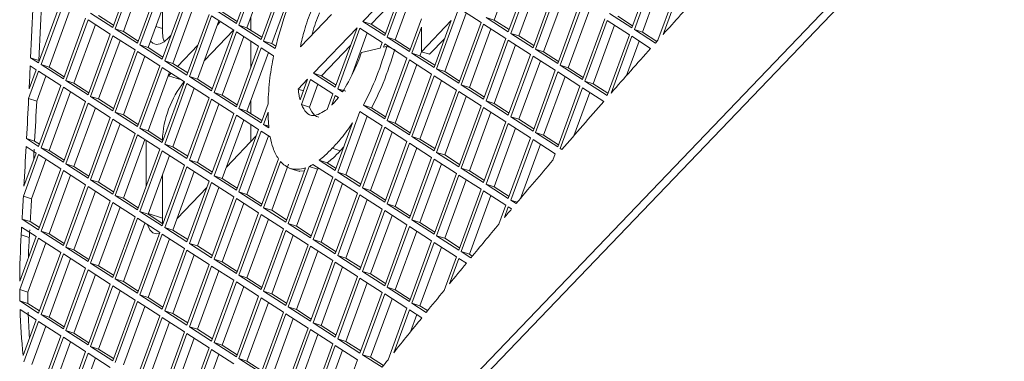
# Model space of a CAD drawing. Units: millimetres. Extents: x 5 to 415, y 5 to 292.
# Drawn here: x 253 to 261, y 189 to 192 of the extents above; entities that cross this region are included whole.
import ezdxf

# ---------------------------------------------------------------- set-up
doc = ezdxf.new("R2010")
doc.units = ezdxf.units.MM

msp = doc.modelspace()

# ---------------------------------------------------------------- linework, layer by layer
at = {"color": 7, "linetype": 'Continuous', "lineweight": 15}
for p, q in [((253.3769, 184.9738), (265.9334, 198.0509)), ((253.4468, 184.9514), (266.0034, 198.0285)), ((253.6823, 191.5417), (253.8743, 192.065)), ((253.8956, 192.0513), (253.7036, 191.528)), ((254.7489, 191.5747), (254.9409, 192.0979)), ((254.9622, 192.0842), (254.7702, 191.5609)), ((255.0255, 192.0435), (254.8402, 191.5386)), ((257.143, 192.067), (256.9734, 191.6045)), ((257.0954, 191.5035), (257.2873, 192.0267)), ((258.1619, 191.5364), (258.3539, 192.0597)), ((258.3753, 192.046), (258.1833, 191.5227)), ((253.9589, 192.0106), (253.7736, 191.5056)), ((254.9622, 191.4375), (255.1542, 191.9608)), ((255.1755, 191.9471), (254.9835, 191.4238)), ((256.0288, 191.4705), (256.2207, 191.9938)), ((256.2421, 191.9801), (256.0501, 191.4568)), ((256.3054, 191.9394), (256.1201, 191.4344)), ((257.3087, 192.013), (257.1167, 191.4898)), ((257.3719, 191.9724), (257.1867, 191.4674)), ((258.4385, 192.0053), (258.2532, 191.5003)), ((253.8956, 191.4046), (254.0876, 191.9279)), ((254.1089, 191.9141), (253.917, 191.3909)), ((254.1722, 191.8735), (253.9869, 191.3685)), ((255.2388, 191.9064), (255.0535, 191.4014)), ((256.1208, 191.8827), (255.8409, 191.5913)), ((257.3087, 191.3664), (257.5006, 191.8896)), ((257.522, 191.8759), (257.33, 191.3526)), ((258.3868, 191.4309), (258.5672, 191.9226)), ((258.5886, 191.9089), (258.4314, 191.4805)), ((254.1089, 191.2675), (254.3009, 191.7907)), ((254.3222, 191.777), (254.1303, 191.2537)), ((256.1601, 191.8284), (255.9109, 191.5689)), ((257.5853, 191.8352), (257.4, 191.3302)), ((253.0423, 191.2345), (253.2343, 191.7578)), ((253.2557, 191.7441), (253.0637, 191.2208)), ((253.3189, 191.7034), (253.1337, 191.1984)), ((254.1103, 191.531), (254.1103, 191.7048)), ((254.3855, 191.7363), (254.2002, 191.2314)), ((254.5569, 191.6981), (254.7489, 191.5747)), ((256.6687, 191.7058), (256.4767, 191.1826)), ((256.8607, 191.5824), (256.6687, 191.7058)), ((257.522, 191.2292), (257.714, 191.7525)), ((257.7353, 191.7388), (257.5433, 191.2155)), ((257.7986, 191.6981), (257.6133, 191.1931)), ((253.2557, 191.0974), (253.4476, 191.6207)), ((253.469, 191.6069), (253.277, 191.0837)), ((253.661, 191.4835), (253.469, 191.6069)), ((253.4903, 191.6651), (253.6823, 191.5417)), ((253.5603, 191.6427), (253.689, 191.56)), ((254.3222, 191.1303), (254.5142, 191.6536)), ((254.5356, 191.6399), (254.3436, 191.1166)), ((254.7275, 191.5165), (254.5356, 191.6399)), ((254.6269, 191.6757), (254.7556, 191.5929)), ((254.8723, 191.5179), (254.8723, 191.626)), ((255.3012, 191.3746), (255.5685, 191.653)), ((256.2421, 191.3334), (256.3454, 191.615)), ((256.6037, 191.6006), (256.3454, 191.3315)), ((256.4554, 191.1963), (256.6037, 191.6006)), ((256.732, 191.6652), (256.5467, 191.1602)), ((256.9034, 191.6269), (257.0954, 191.5035)), ((256.9734, 191.6045), (256.9034, 191.6269)), ((256.9734, 191.6045), (257.1021, 191.5217)), ((257.7353, 191.0921), (257.9273, 191.6154)), ((257.9486, 191.6017), (257.7566, 191.0784)), ((258.1406, 191.4783), (257.9486, 191.6017)), ((257.97, 191.6598), (258.1619, 191.5364)), ((258.0399, 191.6374), (258.1686, 191.5547)), ((253.5322, 191.5663), (253.347, 191.0613)), ((253.7036, 191.528), (253.8956, 191.4046)), ((253.7736, 191.5056), (253.7036, 191.528)), ((254.5988, 191.5992), (254.4136, 191.0942)), ((254.4725, 191.255), (254.7251, 191.5181)), ((254.5356, 190.9932), (254.7275, 191.5165)), ((254.612, 191.5908), (254.5857, 191.5634)), ((254.7702, 191.5609), (254.9622, 191.4375)), ((254.8402, 191.5386), (254.7702, 191.5609)), ((254.8402, 191.5386), (254.9689, 191.4558)), ((255.79, 191.5383), (255.4143, 191.147)), ((255.6021, 191.0262), (255.79, 191.5383)), ((255.8155, 191.5357), (255.6235, 191.0125)), ((256.0074, 191.4123), (255.8155, 191.5357)), ((255.8409, 191.5913), (256.0288, 191.4705)), ((255.8409, 191.5913), (255.9109, 191.5689)), ((255.9109, 191.5689), (256.0355, 191.4888)), ((256.3454, 191.5431), (256.2634, 191.3197)), ((256.3454, 191.3315), (256.3454, 191.5431)), ((256.6687, 191.0592), (256.8607, 191.5824)), ((256.882, 191.5687), (256.6901, 191.0454)), ((256.9453, 191.528), (256.76, 191.023)), ((257.074, 191.4453), (256.882, 191.5687)), ((258.0119, 191.561), (257.8266, 191.056)), ((258.1833, 191.5227), (258.3646, 191.4061)), ((258.2532, 191.5003), (258.1833, 191.5227)), ((253.469, 190.9603), (253.661, 191.4835)), ((253.6823, 191.4698), (253.4903, 190.9465)), ((253.8743, 191.3464), (253.6823, 191.4698)), ((253.7736, 191.5056), (253.9023, 191.4229)), ((254.1643, 191.4511), (254.1837, 191.4714)), ((254.7489, 191.5028), (254.5569, 190.9795)), ((254.8121, 191.4621), (254.6269, 190.9571)), ((254.9409, 191.3794), (254.7489, 191.5028)), ((255.8787, 191.4951), (255.7446, 191.1295)), ((256.0501, 191.4568), (256.2421, 191.3334)), ((256.1201, 191.4344), (256.0501, 191.4568)), ((256.1201, 191.4344), (256.2488, 191.3517)), ((256.5472, 191.4464), (256.4154, 191.3092)), ((256.882, 190.922), (257.074, 191.4453)), ((257.0954, 191.4316), (256.9034, 190.9083)), ((257.2873, 191.3082), (257.0954, 191.4316)), ((257.1167, 191.4898), (257.3087, 191.3664)), ((257.1867, 191.4674), (257.1167, 191.4898)), ((257.1867, 191.4674), (257.3154, 191.3846)), ((257.9486, 190.955), (258.1406, 191.4783)), ((258.1619, 191.4645), (257.9824, 190.9752)), ((258.3238, 191.3605), (258.1619, 191.4645)), ((258.2532, 191.5003), (258.3775, 191.4205)), ((258.3868, 191.4309), (258.3646, 191.4061)), ((253.7456, 191.4291), (253.5603, 190.9242)), ((253.6823, 190.8231), (253.8743, 191.3464)), ((253.917, 191.3909), (254.1089, 191.2675)), ((253.9869, 191.3685), (253.917, 191.3909)), ((253.9869, 191.3685), (254.1156, 191.2857)), ((254.4165, 191.3871), (254.2414, 191.2049)), ((254.7489, 190.8561), (254.9409, 191.3794)), ((254.9622, 191.3657), (254.7702, 190.8424)), ((254.8723, 191.1925), (254.8723, 191.4235)), ((255.0698, 191.2965), (254.9622, 191.3657)), ((254.9835, 191.4238), (255.0836, 191.3595)), ((255.0535, 191.4014), (254.9835, 191.4238)), ((255.0535, 191.4014), (255.0892, 191.3785)), ((255.7335, 191.3841), (255.4842, 191.1246)), ((255.8285, 191.3247), (255.9894, 191.3633)), ((255.9894, 191.3633), (256.0074, 191.4123)), ((256.0288, 191.3986), (256.0183, 191.3702)), ((256.0183, 191.3702), (256.047, 191.3771)), ((256.2207, 191.2752), (256.0288, 191.3986)), ((256.0774, 191.3674), (256.047, 191.3771)), ((257.1586, 191.3909), (256.9734, 190.8859)), ((257.33, 191.3526), (257.522, 191.2292)), ((257.4, 191.3302), (257.33, 191.3526)), ((258.2252, 191.4239), (258.1163, 191.1272)), ((252.9737, 191.2786), (253.0423, 191.2345)), ((252.9737, 191.2786), (253.0436, 191.2563)), ((253.8956, 191.3327), (253.7036, 190.8094)), ((253.9589, 191.292), (253.7736, 190.787)), ((254.0876, 191.2093), (253.8956, 191.3327)), ((255.0255, 191.325), (254.8402, 190.82)), ((256.0288, 190.752), (256.2207, 191.2752)), ((256.2421, 191.2615), (256.0501, 190.7382)), ((256.4341, 191.1381), (256.2421, 191.2615)), ((256.2634, 191.3197), (256.4554, 191.1963)), ((256.3334, 191.2973), (256.2634, 191.3197)), ((256.3459, 191.3314), (256.3334, 191.2973)), ((256.3334, 191.2973), (256.4621, 191.2145)), ((256.4154, 191.3092), (256.3454, 191.3315)), ((257.0954, 190.7849), (257.2873, 191.3082)), ((257.3087, 191.2945), (257.1167, 190.7712)), ((257.5006, 191.1711), (257.3087, 191.2945)), ((257.4, 191.3302), (257.5287, 191.2475)), ((252.9604, 191.0112), (253.021, 191.1763)), ((253.021, 191.1763), (252.9703, 191.209)), ((253.0436, 191.2563), (253.0491, 191.2528)), ((253.0637, 191.2208), (253.2557, 191.0974)), ((253.1337, 191.1984), (253.0637, 191.2208)), ((253.1337, 191.1984), (253.2624, 191.1157)), ((253.8956, 190.686), (254.0876, 191.2093)), ((254.1089, 191.1956), (253.917, 190.6723)), ((254.3009, 191.0722), (254.1089, 191.1956)), ((254.1303, 191.2537), (254.3222, 191.1303)), ((254.2002, 191.2314), (254.1303, 191.2537)), ((254.2002, 191.2314), (254.3289, 191.1486)), ((256.3054, 191.2208), (256.1201, 190.7158)), ((256.4767, 191.1826), (256.6687, 191.0592)), ((256.5467, 191.1602), (256.4767, 191.1826)), ((257.3719, 191.2538), (257.1867, 190.7488)), ((257.5433, 191.2155), (257.7353, 191.0921)), ((257.6133, 191.1931), (257.5433, 191.2155)), ((257.6133, 191.1931), (257.742, 191.1104)), ((253.0423, 191.1626), (252.9562, 190.9278)), ((253.1056, 191.1219), (253.0262, 190.9054)), ((253.2343, 191.0392), (253.0423, 191.1626)), ((254.1722, 191.1549), (253.9869, 190.6499)), ((254.159, 191.1188), (254.1643, 191.1245)), ((254.1854, 191.1465), (254.1643, 191.1245)), ((254.3436, 191.1166), (254.5356, 190.9932)), ((254.4136, 191.0942), (254.3436, 191.1166)), ((254.4136, 191.0942), (254.5423, 191.0115)), ((255.3634, 191.094), (255.2825, 191.0098)), ((255.2981, 190.916), (255.3634, 191.094)), ((255.3888, 191.0914), (255.3102, 190.8771)), ((255.5808, 190.968), (255.3888, 191.0914)), ((255.4143, 191.147), (255.6021, 191.0262)), ((255.4143, 191.147), (255.4842, 191.1246)), ((255.4842, 191.1246), (255.6088, 191.0445)), ((256.2421, 190.6148), (256.4341, 191.1381)), ((256.4554, 191.1244), (256.2634, 190.6011)), ((256.6474, 191.001), (256.4554, 191.1244)), ((256.5467, 191.1602), (256.6754, 191.0774)), ((257.3087, 190.6478), (257.5006, 191.1711)), ((257.522, 191.1573), (257.33, 190.6341)), ((257.5853, 191.1167), (257.4, 190.6117)), ((257.714, 191.0339), (257.522, 191.1573)), ((253.0423, 190.5159), (253.2343, 191.0392)), ((253.2557, 191.0255), (253.0637, 190.5022)), ((253.4476, 190.9021), (253.2557, 191.0255)), ((253.277, 191.0837), (253.469, 190.9603)), ((253.347, 191.0613), (253.277, 191.0837)), ((253.347, 191.0613), (253.4757, 190.9785)), ((254.1089, 190.5489), (254.3009, 191.0722)), ((254.3222, 191.0585), (254.1303, 190.5352)), ((254.3855, 191.0178), (254.2002, 190.5128)), ((254.5142, 190.9351), (254.3222, 191.0585)), ((255.3272, 190.9955), (255.2825, 191.0098)), ((255.4521, 191.0508), (255.3802, 190.8547)), ((255.6235, 191.0125), (255.6648, 190.9859)), ((255.6935, 190.9901), (255.6235, 191.0125)), ((256.5187, 191.0837), (256.3334, 190.5787)), ((256.6901, 191.0454), (256.882, 190.922)), ((256.76, 191.023), (256.6901, 191.0454)), ((256.76, 191.023), (256.8887, 190.9403)), ((257.522, 190.5107), (257.714, 191.0339)), ((257.7353, 191.0202), (257.5433, 190.497)), ((257.9186, 190.9024), (257.7353, 191.0202)), ((257.7566, 191.0784), (257.9486, 190.955)), ((257.8266, 191.056), (257.7566, 191.0784)), ((257.8266, 191.056), (257.9553, 190.9733)), ((253.0262, 190.9054), (252.9562, 190.9278)), ((253.3189, 190.9848), (253.1337, 190.4798)), ((253.4903, 190.9465), (253.6823, 190.8231)), ((253.5603, 190.9242), (253.4903, 190.9465)), ((253.5603, 190.9242), (253.689, 190.8414)), ((254.3222, 190.4118), (254.5142, 190.9351)), ((254.5356, 190.9213), (254.3436, 190.3981)), ((254.7275, 190.7979), (254.5356, 190.9213)), ((254.5569, 190.9795), (254.7489, 190.8561)), ((254.6269, 190.9571), (254.5569, 190.9795)), ((254.6269, 190.9571), (254.7556, 190.8744)), ((255.5318, 190.8345), (255.5808, 190.968)), ((255.6021, 190.9543), (255.5718, 190.8717)), ((255.6292, 190.9369), (255.6021, 190.9543)), ((256.4554, 190.4777), (256.6474, 191.001)), ((256.6687, 190.9873), (256.4767, 190.464)), ((256.732, 190.9466), (256.5467, 190.4416)), ((256.8607, 190.8639), (256.6687, 190.9873)), ((257.7986, 190.9796), (257.6621, 190.6075)), ((253.2557, 190.3788), (253.4476, 190.9021)), ((253.469, 190.8884), (253.277, 190.3651)), ((253.5322, 190.8477), (253.347, 190.3427)), ((253.661, 190.765), (253.469, 190.8884)), ((254.5988, 190.8807), (254.4136, 190.3757)), ((254.7702, 190.8424), (254.9622, 190.719)), ((254.8402, 190.82), (254.7702, 190.8424)), ((254.8723, 190.7994), (254.8723, 190.9075)), ((254.9622, 190.719), (255.0221, 190.8824)), ((255.3802, 190.8547), (255.3102, 190.8771)), ((255.845, 190.8701), (256.0288, 190.752)), ((255.845, 190.8701), (255.915, 190.8477)), ((255.915, 190.8477), (256.0355, 190.7702)), ((256.6687, 190.3406), (256.8607, 190.8639)), ((256.882, 190.8501), (256.6901, 190.3269)), ((257.074, 190.7267), (256.882, 190.8501)), ((256.9034, 190.9083), (257.0954, 190.7849)), ((256.9734, 190.8859), (256.9034, 190.9083)), ((256.9734, 190.8859), (257.1021, 190.8032)), ((253.469, 190.2417), (253.661, 190.765)), ((253.6823, 190.7513), (253.4903, 190.228)), ((253.8743, 190.6279), (253.6823, 190.7513)), ((253.7036, 190.8094), (253.8956, 190.686)), ((253.7736, 190.787), (253.7036, 190.8094)), ((253.7736, 190.787), (253.9023, 190.7043)), ((254.5356, 190.2747), (254.7275, 190.7979)), ((254.7489, 190.7842), (254.5569, 190.261)), ((254.9409, 190.6608), (254.7489, 190.7842)), ((254.8402, 190.82), (254.9689, 190.7373)), ((255.0219, 190.8098), (254.9835, 190.7053)), ((255.8155, 190.8172), (255.6235, 190.2939)), ((255.8787, 190.7765), (255.6935, 190.2715)), ((256.0074, 190.6938), (255.8155, 190.8172)), ((256.9453, 190.8095), (256.76, 190.3045)), ((257.1167, 190.7712), (257.3087, 190.6478)), ((257.1867, 190.7488), (257.1167, 190.7712)), ((253.7456, 190.7106), (253.5603, 190.2056)), ((253.917, 190.6723), (254.1089, 190.5489)), ((253.9869, 190.6499), (253.917, 190.6723)), ((254.8121, 190.7436), (254.6269, 190.2386)), ((254.8723, 190.5554), (254.8723, 190.7049)), ((254.9835, 190.7053), (255.0292, 190.6759)), ((255.028, 190.691), (254.9835, 190.7053)), ((255.6021, 190.3076), (255.7524, 190.7173)), ((255.8155, 190.1705), (256.0074, 190.6938)), ((256.0288, 190.6801), (255.8368, 190.1568)), ((256.2207, 190.5567), (256.0288, 190.6801)), ((256.0501, 190.7382), (256.2421, 190.6148)), ((256.1201, 190.7158), (256.0501, 190.7382)), ((256.1201, 190.7158), (256.2488, 190.6331)), ((256.882, 190.2035), (257.074, 190.7267)), ((257.0954, 190.713), (256.9034, 190.1898)), ((257.1586, 190.6724), (256.9734, 190.1674)), ((257.2873, 190.5896), (257.0954, 190.713)), ((257.1867, 190.7488), (257.3154, 190.6661)), ((252.9382, 190.5829), (253.0423, 190.5159)), ((252.9382, 190.5829), (253.0082, 190.5605)), ((253.6823, 190.1046), (253.8743, 190.6279)), ((253.8956, 190.6141), (253.7036, 190.0909)), ((254.0876, 190.4907), (253.8956, 190.6141)), ((253.9869, 190.6499), (254.1156, 190.5672)), ((254.6632, 190.3377), (254.9207, 190.6058)), ((254.7489, 190.1376), (254.9409, 190.6608)), ((254.9622, 190.6471), (254.7702, 190.1238)), ((255.0255, 190.6064), (254.8402, 190.1014)), ((255.0409, 190.5965), (254.9622, 190.6471)), ((256.092, 190.6394), (255.9068, 190.1344)), ((256.2634, 190.6011), (256.4554, 190.4777)), ((256.3334, 190.5787), (256.2634, 190.6011)), ((257.0954, 190.0664), (257.2873, 190.5896)), ((257.33, 190.6341), (257.522, 190.5107)), ((257.4, 190.6117), (257.33, 190.6341)), ((257.4, 190.6117), (257.5287, 190.529)), ((253.021, 190.4578), (252.9345, 190.5134)), ((253.0082, 190.5605), (253.0491, 190.5342)), ((253.0637, 190.5022), (253.2557, 190.3788)), ((253.1337, 190.4798), (253.0637, 190.5022)), ((253.9589, 190.5735), (253.7736, 190.0685)), ((253.9704, 190.5661), (253.9704, 190.1713)), ((254.1303, 190.5352), (254.3222, 190.4118)), ((254.2002, 190.5128), (254.1303, 190.5352)), ((254.2002, 190.5128), (254.3289, 190.4301)), ((255.6459, 190.4764), (255.5759, 190.4988)), ((255.6767, 190.5109), (255.6459, 190.4764)), ((256.0288, 190.0334), (256.2207, 190.5567)), ((256.2421, 190.5429), (256.0501, 190.0197)), ((256.3054, 190.5023), (256.1201, 189.9973)), ((256.4341, 190.4195), (256.2421, 190.5429)), ((256.3334, 190.5787), (256.4621, 190.496)), ((257.3087, 190.5759), (257.1167, 190.0526)), ((257.3719, 190.5352), (257.2, 190.0666)), ((257.5006, 190.4525), (257.3087, 190.5759)), ((257.5433, 190.497), (257.5584, 190.4873)), ((257.5617, 190.4911), (257.5433, 190.497)), ((253.0423, 190.4441), (252.9111, 190.0864)), ((252.9159, 190.1712), (253.021, 190.4578)), ((253.2343, 190.3207), (253.0423, 190.4441)), ((253.1337, 190.4798), (253.2624, 190.3971)), ((253.8956, 189.9675), (254.0876, 190.4907)), ((254.1089, 190.477), (253.917, 189.9538)), ((254.1722, 190.4364), (253.9869, 189.9314)), ((254.3009, 190.3536), (254.1089, 190.477)), ((256.2421, 189.8963), (256.4341, 190.4195)), ((256.4767, 190.464), (256.6687, 190.3406)), ((256.5467, 190.4416), (256.4767, 190.464)), ((256.5467, 190.4416), (256.6754, 190.3589)), ((257.4798, 190.3956), (257.5006, 190.4525)), ((253.1056, 190.4034), (252.9811, 190.064)), ((253.277, 190.3651), (253.469, 190.2417)), ((253.347, 190.3427), (253.277, 190.3651)), ((253.347, 190.3427), (253.4757, 190.26)), ((254.1089, 189.8304), (254.3009, 190.3536)), ((254.3222, 190.3399), (254.1303, 189.8166)), ((254.5142, 190.2165), (254.3222, 190.3399)), ((254.3436, 190.3981), (254.5356, 190.2747)), ((254.4136, 190.3757), (254.3436, 190.3981)), ((254.4136, 190.3757), (254.5423, 190.2929)), ((254.9622, 190.0004), (255.1115, 190.4075)), ((255.1294, 190.3844), (254.9835, 189.9867)), ((255.1994, 190.362), (255.0535, 189.9643)), ((255.1755, 189.8633), (255.3465, 190.3295)), ((255.3778, 190.3428), (255.1969, 189.8496)), ((255.209, 190.3261), (255.2965, 190.2981)), ((255.3778, 190.3428), (255.4478, 190.3204)), ((255.5808, 190.2495), (255.4091, 190.3598)), ((255.4604, 190.3269), (255.4478, 190.3204)), ((255.4637, 190.3966), (255.6021, 190.3076)), ((255.4637, 190.3966), (255.5336, 190.3742)), ((255.5336, 190.3742), (255.6088, 190.3259)), ((256.4554, 190.4058), (256.2634, 189.8826)), ((256.5187, 190.3652), (256.3334, 189.8602)), ((256.6474, 190.2824), (256.4554, 190.4058)), ((256.6901, 190.3269), (256.882, 190.2035)), ((256.76, 190.3045), (256.6901, 190.3269)), ((253.0423, 189.7974), (253.2343, 190.3207)), ((253.2557, 190.3069), (253.0637, 189.7837)), ((253.3189, 190.2663), (253.1337, 189.7613)), ((253.4476, 190.1835), (253.2557, 190.3069)), ((254.1103, 189.8979), (254.1103, 190.2677)), ((254.3855, 190.2992), (254.2002, 189.7942)), ((254.5569, 190.261), (254.7489, 190.1376)), ((254.6269, 190.2386), (254.5569, 190.261)), ((255.4478, 190.3204), (255.2668, 189.8272)), ((255.3373, 190.3042), (255.2881, 190.3024)), ((255.3888, 189.7262), (255.5808, 190.2495)), ((255.6235, 190.2939), (255.8155, 190.1705)), ((255.6935, 190.2715), (255.6235, 190.2939)), ((255.6935, 190.2715), (255.8222, 190.1888)), ((256.4554, 189.7592), (256.6474, 190.2824)), ((256.6687, 190.2687), (256.4767, 189.7454)), ((256.8607, 190.1453), (256.6687, 190.2687)), ((256.76, 190.3045), (256.8887, 190.2218)), ((253.2557, 189.6603), (253.4476, 190.1835)), ((253.469, 190.1698), (253.277, 189.6466)), ((253.661, 190.0464), (253.469, 190.1698)), ((253.4903, 190.228), (253.6823, 190.1046)), ((253.5603, 190.2056), (253.4903, 190.228)), ((253.5603, 190.2056), (253.689, 190.1229)), ((254.2366, 189.8934), (254.494, 190.1615)), ((254.3222, 189.6932), (254.5142, 190.2165)), ((254.5356, 190.2028), (254.3436, 189.6795)), ((254.5988, 190.1621), (254.4136, 189.6571)), ((254.7275, 190.0794), (254.5356, 190.2028)), ((254.6269, 190.2386), (254.7556, 190.1558)), ((255.6021, 190.2357), (255.4102, 189.7125)), ((255.6654, 190.1951), (255.4801, 189.6901)), ((255.7941, 190.1123), (255.6021, 190.2357)), ((255.8368, 190.1568), (256.0288, 190.0334)), ((255.9068, 190.1344), (255.8368, 190.1568)), ((256.732, 190.228), (256.5467, 189.7231)), ((256.9034, 190.1898), (257.0954, 190.0664)), ((256.9734, 190.1674), (256.9034, 190.1898)), ((256.9734, 190.1674), (257.1021, 190.0846)), ((252.9811, 190.064), (252.9111, 190.0864)), ((253.5322, 190.1292), (253.347, 189.6242)), ((253.7036, 190.0909), (253.8956, 189.9675)), ((253.7736, 190.0685), (253.7036, 190.0909)), ((254.5356, 189.5561), (254.7275, 190.0794)), ((254.7702, 190.1238), (254.9622, 190.0004)), ((254.8402, 190.1014), (254.7702, 190.1238)), ((254.8402, 190.1014), (254.9689, 190.0187)), ((255.6021, 189.5891), (255.7941, 190.1123)), ((255.8155, 190.0986), (255.6235, 189.5754)), ((256.0074, 189.9752), (255.8155, 190.0986)), ((255.9068, 190.1344), (256.0355, 190.0517)), ((256.6687, 189.622), (256.8607, 190.1453)), ((256.882, 190.1316), (256.6901, 189.6083)), ((256.9453, 190.0909), (256.76, 189.5859)), ((257.074, 190.0082), (256.882, 190.1316)), ((253.469, 189.5232), (253.661, 190.0464)), ((253.6823, 190.0327), (253.4903, 189.5094)), ((253.7456, 189.992), (253.5603, 189.487)), ((253.8743, 189.9093), (253.6823, 190.0327)), ((253.7736, 190.0685), (253.9023, 189.9857)), ((254.7489, 190.0657), (254.5569, 189.5424)), ((254.8121, 190.025), (254.6269, 189.52)), ((254.9409, 189.9423), (254.7489, 190.0657)), ((254.9835, 189.9867), (255.1755, 189.8633)), ((255.0535, 189.9643), (254.9835, 189.9867)), ((255.8787, 190.058), (255.6935, 189.553)), ((256.0501, 190.0197), (256.2421, 189.8963)), ((256.1201, 189.9973), (256.0501, 190.0197)), ((256.1201, 189.9973), (256.2488, 189.9146)), ((257.0145, 189.8459), (257.074, 190.0082)), ((257.0954, 189.9945), (257.0614, 189.902)), ((257.1238, 189.9762), (257.0954, 189.9945)), ((257.1167, 190.0526), (257.1631, 190.0228)), ((257.173, 190.0346), (257.1167, 190.0526)), ((253.6823, 189.386), (253.8743, 189.9093)), ((253.917, 189.9538), (254.1089, 189.8304)), ((253.9869, 189.9314), (253.917, 189.9538)), ((253.9869, 189.9314), (254.1156, 189.8486)), ((254.7489, 189.419), (254.9409, 189.9423)), ((254.9622, 189.9285), (254.7702, 189.4053)), ((255.1542, 189.8051), (254.9622, 189.9285)), ((255.0535, 189.9643), (255.1822, 189.8816)), ((255.8155, 189.452), (256.0074, 189.9752)), ((256.0288, 189.9615), (255.8368, 189.4382)), ((256.092, 189.9208), (255.9068, 189.4159)), ((256.2207, 189.8381), (256.0288, 189.9615)), ((253.021, 189.7392), (252.8959, 189.8196)), ((252.8999, 189.8889), (253.0423, 189.7974)), ((252.8999, 189.8889), (252.9699, 189.8666)), ((252.9699, 189.8666), (253.0491, 189.8157)), ((253.8956, 189.8956), (253.7036, 189.3723)), ((253.9589, 189.8549), (253.7736, 189.3499)), ((254.0876, 189.7722), (253.8956, 189.8956)), ((254.1103, 189.8979), (254.1126, 189.8506)), ((254.1303, 189.8166), (254.3222, 189.6932)), ((254.2002, 189.7942), (254.1303, 189.8166)), ((255.0255, 189.8879), (254.8402, 189.3829)), ((255.1969, 189.8496), (255.3888, 189.7262)), ((255.2668, 189.8272), (255.1969, 189.8496)), ((255.2668, 189.8272), (255.3955, 189.7445)), ((256.0288, 189.3148), (256.2207, 189.8381)), ((256.2421, 189.8244), (256.0501, 189.3011)), ((256.4341, 189.701), (256.2421, 189.8244)), ((256.2634, 189.8826), (256.4554, 189.7592)), ((256.3334, 189.8602), (256.2634, 189.8826)), ((256.3334, 189.8602), (256.4621, 189.7774)), ((252.8791, 189.3523), (253.021, 189.7392)), ((252.962, 189.7304), (252.8921, 189.7527)), ((253.0637, 189.7837), (253.2557, 189.6603)), ((253.1337, 189.7613), (253.0637, 189.7837)), ((253.1337, 189.7613), (253.2624, 189.6785)), ((253.8956, 189.2489), (254.0876, 189.7722)), ((254.1089, 189.7585), (253.917, 189.2352)), ((254.3009, 189.6351), (254.1089, 189.7585)), ((254.2002, 189.7942), (254.3289, 189.7115)), ((254.9622, 189.2819), (255.1542, 189.8051)), ((255.1755, 189.7914), (254.9835, 189.2682)), ((255.2388, 189.7508), (255.0535, 189.2458)), ((255.3675, 189.668), (255.1755, 189.7914)), ((256.3054, 189.7837), (256.1201, 189.2787)), ((256.4767, 189.7454), (256.6687, 189.622)), ((256.5467, 189.7231), (256.4767, 189.7454)), ((253.0423, 189.7255), (252.8791, 189.2804)), ((253.1056, 189.6848), (252.949, 189.258)), ((253.2343, 189.6021), (253.0423, 189.7255)), ((253.277, 189.6466), (253.469, 189.5232)), ((253.347, 189.6242), (253.277, 189.6466)), ((254.1722, 189.7178), (253.9869, 189.2128)), ((254.3436, 189.6795), (254.5356, 189.5561)), ((254.4136, 189.6571), (254.3436, 189.6795)), ((254.4136, 189.6571), (254.5423, 189.5744)), ((255.1755, 189.1448), (255.3675, 189.668)), ((255.3888, 189.6543), (255.1969, 189.131)), ((255.5808, 189.5309), (255.3888, 189.6543)), ((255.4102, 189.7125), (255.6021, 189.5891)), ((255.4801, 189.6901), (255.4102, 189.7125)), ((255.4801, 189.6901), (255.6088, 189.6074)), ((256.2421, 189.1777), (256.4341, 189.701)), ((256.4554, 189.6873), (256.2634, 189.164)), ((256.5187, 189.6466), (256.3334, 189.1416)), ((256.6474, 189.5639), (256.4554, 189.6873)), ((256.5467, 189.7231), (256.6754, 189.6403)), ((253.0423, 189.0788), (253.2343, 189.6021)), ((253.2557, 189.5884), (253.0637, 189.0651)), ((253.4476, 189.465), (253.2557, 189.5884)), ((253.347, 189.6242), (253.4757, 189.5414)), ((254.1089, 189.1118), (254.3009, 189.6351)), ((254.3222, 189.6213), (254.1303, 189.0981)), ((254.3855, 189.5807), (254.2002, 189.0757)), ((254.5142, 189.4979), (254.3222, 189.6213)), ((255.4521, 189.6136), (255.2668, 189.1087)), ((255.6235, 189.5754), (255.8155, 189.452)), ((255.6935, 189.553), (255.6235, 189.5754)), ((256.5408, 189.2733), (256.6474, 189.5639)), ((256.6901, 189.6083), (256.7727, 189.5552)), ((256.76, 189.5859), (256.6901, 189.6083)), ((256.76, 189.5859), (256.7848, 189.57)), ((253.3189, 189.5477), (253.1337, 189.0427)), ((253.4903, 189.5094), (253.6823, 189.386)), ((253.5603, 189.487), (253.4903, 189.5094)), ((253.5603, 189.487), (253.689, 189.4043)), ((254.3222, 188.9747), (254.5142, 189.4979)), ((254.5356, 189.4842), (254.3436, 188.961)), ((254.7275, 189.3608), (254.5356, 189.4842)), ((254.5569, 189.5424), (254.7489, 189.419)), ((254.6269, 189.52), (254.5569, 189.5424)), ((254.6269, 189.52), (254.7556, 189.4373)), ((255.3888, 189.0076), (255.5808, 189.5309)), ((255.6021, 189.5172), (255.4102, 188.9939)), ((255.6654, 189.4765), (255.4801, 188.9715)), ((255.7941, 189.3938), (255.6021, 189.5172)), ((255.6935, 189.553), (255.8222, 189.4702)), ((256.6687, 189.5502), (256.5886, 189.3316)), ((256.7339, 189.5083), (256.6687, 189.5502)), ((256.732, 189.5095), (256.7297, 189.5032)), ((253.2557, 188.9417), (253.4476, 189.465)), ((253.469, 189.4513), (253.277, 188.928)), ((253.5322, 189.4106), (253.347, 188.9056)), ((253.661, 189.3279), (253.469, 189.4513)), ((254.5988, 189.4436), (254.4136, 188.9386)), ((254.7702, 189.4053), (254.9622, 189.2819)), ((254.8402, 189.3829), (254.7702, 189.4053)), ((255.6021, 188.8705), (255.7941, 189.3938)), ((255.8368, 189.4382), (256.0288, 189.3148)), ((255.9068, 189.4159), (255.8368, 189.4382)), ((255.9068, 189.4159), (256.0355, 189.3331)), ((253.469, 188.8046), (253.661, 189.3279)), ((253.6823, 189.3141), (253.4903, 188.7909)), ((253.8743, 189.1907), (253.6823, 189.3141)), ((253.7036, 189.3723), (253.8956, 189.2489)), ((253.7736, 189.3499), (253.7036, 189.3723)), ((253.7736, 189.3499), (253.9023, 189.2672)), ((254.5356, 188.8376), (254.7275, 189.3608)), ((254.7489, 189.3471), (254.5569, 188.8238)), ((254.8121, 189.3064), (254.6269, 188.8015)), ((254.9409, 189.2237), (254.7489, 189.3471)), ((254.8402, 189.3829), (254.9689, 189.3002)), ((255.8155, 189.3801), (255.6235, 188.8568)), ((255.8787, 189.3394), (255.6935, 188.8344)), ((256.0074, 189.2567), (255.8155, 189.3801)), ((252.949, 189.258), (252.8791, 189.2804)), ((253.7456, 189.2735), (253.5603, 188.7685)), ((253.917, 189.2352), (254.1089, 189.1118)), ((253.9869, 189.2128), (253.917, 189.2352)), ((254.7489, 188.7004), (254.9409, 189.2237)), ((254.9835, 189.2682), (255.1755, 189.1448)), ((255.0535, 189.2458), (254.9835, 189.2682)), ((255.0535, 189.2458), (255.1822, 189.163)), ((255.8155, 188.7334), (256.0074, 189.2567)), ((256.0288, 189.243), (255.8368, 188.7197)), ((256.2207, 189.1196), (256.0288, 189.243)), ((256.0501, 189.3011), (256.2421, 189.1777)), ((256.1201, 189.2787), (256.0501, 189.3011)), ((256.1201, 189.2787), (256.2488, 189.196)), ((252.8803, 189.183), (253.0423, 189.0788)), ((252.8803, 189.183), (252.9502, 189.1606)), ((252.9502, 189.1606), (253.0491, 189.0971)), ((253.6823, 188.6675), (253.8743, 189.1907)), ((253.8956, 189.177), (253.7036, 188.6538)), ((253.9589, 189.1364), (253.7736, 188.6314)), ((254.0876, 189.0536), (253.8956, 189.177)), ((253.9869, 189.2128), (254.1156, 189.1301)), ((254.9622, 189.21), (254.7702, 188.6867)), ((255.0255, 189.1693), (254.8402, 188.6643)), ((255.1542, 189.0866), (254.9622, 189.21)), ((256.092, 189.2023), (255.9068, 188.6973)), ((256.2634, 189.164), (256.387, 189.0846)), ((256.3334, 189.1416), (256.2634, 189.164)), ((256.3334, 189.1416), (256.3991, 189.0994)), ((253.021, 189.0207), (252.8821, 189.1099)), ((253.0637, 189.0651), (253.2557, 188.9417)), ((253.1337, 189.0427), (253.0637, 189.0651)), ((253.8956, 188.5304), (254.0876, 189.0536)), ((254.1303, 189.0981), (254.3222, 188.9747)), ((254.2002, 189.0757), (254.1303, 189.0981)), ((254.2002, 189.0757), (254.3289, 188.993)), ((254.9622, 188.5633), (255.1542, 189.0866)), ((255.1755, 189.0729), (254.9835, 188.5496)), ((255.3675, 188.9495), (255.1755, 189.0729)), ((255.1969, 189.131), (255.3888, 189.0076)), ((255.2668, 189.1087), (255.1969, 189.131)), ((255.2668, 189.1087), (255.3955, 189.0259)), ((256.0581, 188.6761), (256.2207, 189.1196)), ((256.2421, 189.1058), (256.1068, 188.737)), ((256.3487, 189.0373), (256.2421, 189.1058)), ((256.3054, 189.0652), (256.2506, 188.916)), ((252.9082, 188.7133), (253.021, 189.0207)), ((253.0423, 189.0069), (252.9143, 188.6579)), ((253.1056, 188.9663), (252.9842, 188.6355)), ((253.2343, 188.8835), (253.0423, 189.0069)), ((253.1337, 189.0427), (253.2624, 188.96)), ((254.1089, 189.0399), (253.917, 188.5166)), ((254.1722, 188.9992), (253.9869, 188.4943)), ((254.3009, 188.9165), (254.1089, 189.0399)), ((255.2388, 189.0322), (255.0535, 188.5272)), ((255.4102, 188.9939), (255.6021, 188.8705)), ((255.4801, 188.9715), (255.4102, 188.9939)), ((255.4801, 188.9715), (255.6088, 188.8888)), ((253.0423, 188.3603), (253.2343, 188.8835)), ((253.277, 188.928), (253.469, 188.8046)), ((253.347, 188.9056), (253.277, 188.928)), ((253.347, 188.9056), (253.4757, 188.8229)), ((254.1089, 188.3932), (254.3009, 188.9165)), ((254.3222, 188.9028), (254.1303, 188.3795)), ((254.5142, 188.7794), (254.3222, 188.9028)), ((254.3436, 188.961), (254.5356, 188.8376)), ((254.4136, 188.9386), (254.3436, 188.961)), ((254.4136, 188.9386), (254.5423, 188.8558)), ((255.1755, 188.4262), (255.3675, 188.9495)), ((255.3888, 188.9358), (255.1969, 188.4125)), ((255.4521, 188.8951), (255.2668, 188.3901)), ((255.5808, 188.8124), (255.3888, 188.9358)), ((253.2557, 188.8698), (253.0637, 188.3466)), ((253.3189, 188.8292), (253.1337, 188.3242)), ((253.4476, 188.7464), (253.2557, 188.8698)), ((254.3855, 188.8621), (254.2002, 188.3571)), ((254.5569, 188.8238), (254.7489, 188.7004)), ((254.6269, 188.8015), (254.5569, 188.8238)), ((254.6269, 188.8015), (254.7556, 188.7187)), ((255.3888, 188.2891), (255.5808, 188.8124)), ((255.6021, 188.7986), (255.4102, 188.2754)), ((255.7941, 188.6752), (255.6021, 188.7986)), ((255.6235, 188.8568), (255.8155, 188.7334)), ((255.6935, 188.8344), (255.6235, 188.8568)), ((255.6935, 188.8344), (255.8222, 188.7517)), ((253.2557, 188.2232), (253.4476, 188.7464)), ((253.469, 188.7327), (253.277, 188.2094)), ((253.661, 188.6093), (253.469, 188.7327)), ((253.4903, 188.7909), (253.6823, 188.6675)), ((253.5603, 188.7685), (253.4903, 188.7909)), ((253.5603, 188.7685), (253.689, 188.6858)), ((254.3222, 188.2561), (254.5142, 188.7794)), ((254.5356, 188.7657), (254.3436, 188.2424)), ((254.5988, 188.725), (254.4136, 188.22)), ((254.7275, 188.6423), (254.5356, 188.7657)), ((255.6654, 188.758), (255.4801, 188.253)), ((255.8368, 188.7197), (256.006, 188.6109)), ((255.9068, 188.6973), (255.8368, 188.7197)), ((253.5322, 188.692), (253.347, 188.1871)), ((254.7702, 188.6867), (254.9622, 188.5633)), ((254.8402, 188.6643), (254.7702, 188.6867)), ((254.8402, 188.6643), (254.9689, 188.5816)), ((255.6021, 188.152), (255.7941, 188.6752)), ((255.9068, 188.6973), (256.0179, 188.6258))]:
    msp.add_line(p, q, dxfattribs=at)
at = {"color": 8, "linetype": 'Continuous', "lineweight": 15}
for p, q in [((254.0533, 191.5493), (254.1103, 191.531)), ((254.1643, 191.1245), (254.2741, 191.0894)), ((253.9889, 189.9368), (254.1103, 189.8979))]:
    msp.add_line(p, q, dxfattribs=at)
at = {"color": 7, "linetype": 'Continuous', "lineweight": 15, "flags": 128}
for points in [[(254.1643, 191.4511), (254.1265, 191.418), (254.0901, 191.3987), (254.0566, 191.394), (254.0272, 191.404), (254.0069, 191.423)], [(253.0045, 190.491), (253.0022, 190.4482), (252.9999, 190.4055), (252.9996, 190.3994)], [(252.8959, 189.8196), (252.8955, 189.8113), (252.895, 189.8029), (252.8945, 189.7945), (252.894, 189.7862), (252.8935, 189.7778), (252.893, 189.7695), (252.8925, 189.7611), (252.8921, 189.7527)], [(254.0845, 189.7639), (254.0566, 189.7609), (254.0272, 189.7709), (254.0031, 189.7953), (253.9851, 189.8331), (253.9832, 189.8393)], [(252.9659, 189.7972), (252.9654, 189.7889), (252.9649, 189.7805), (252.9645, 189.7722), (252.964, 189.7638), (252.9635, 189.7554), (252.963, 189.7471), (252.9625, 189.7387), (252.962, 189.7304)]]:
    msp.add_lwpolyline(points, dxfattribs=at)
at = {"color": 7, "linetype": 'Continuous', "lineweight": 15}
for centre, radius, start, end in [((300.7686, 153.4215), 56.9292, 137.59173, 138.04604), ((94.3054, 199.0112), 158.8566, 357.209956, 357.382085), ((94.3754, 198.9888), 158.8566, 357.209956, 357.382085), ((254.4334, 191.5189), 0.3233, 177.85192, 198.20748), ((302.2899, 152.0582), 58.9719, 138.205793, 138.705938), ((93.0986, 199.0699), 160.0649, 357.114142, 357.185023), ((254.9728, 190.5352), 0.8629, 141.38909, 177.66245), ((92.0512, 199.1231), 161.1136, 356.961458, 357.084282), ((92.1211, 199.1007), 161.1136, 356.961458, 357.084282), ((303.7943, 150.7392), 60.9727, 138.798567, 139.315036), ((90.8359, 199.1879), 162.3306, 356.815862, 356.9368), ((305.3436, 149.4094), 63.0144, 139.426244, 139.87101), ((89.7963, 199.2458), 163.3718, 356.716672, 356.786039), ((89.8662, 199.2234), 163.3718, 356.716672, 356.786039), ((306.2088, 148.6791), 64.1467, 139.92481, 140.011416), ((306.969, 148.0432), 65.1377, 140.076883, 140.409513), ((260.4732, 189.3063), 7.5943, 176.63004, 179.65298), ((260.878, 189.2685), 7.9294, 176.66111, 177.92258), ((307.8667, 147.3009), 66.3026, 140.462183, 140.659843), ((259.492, 189.3139), 6.613, 180.29039, 181.13428), ((259.5619, 189.2915), 6.613, 180.29039, 181.13428), ((308.6369, 146.6704), 67.2979, 140.724577, 140.931806), ((258.4581, 189.2777), 5.5785, 181.72331, 185.80682), ((258.7915, 189.2682), 5.8422, 181.7716, 183.97177), ((309.5679, 145.9159), 68.4963, 140.983519, 141.306072), ((310.3477, 145.291), 69.4956, 141.370136, 141.438938)]:
    msp.add_arc(centre, radius, start, end, dxfattribs=at)
for points, knots in [([(255.0836, 191.3595), (255.111, 191.4618), (255.16, 191.6446), (255.2338, 191.8141), (255.2663, 191.8888)], [0, 0, 0, 0, 0.559654, 1, 1, 1, 1]), ([(255.3959, 191.6892), (255.3741, 191.6312), (255.3352, 191.5276), (255.3116, 191.4215), (255.3012, 191.3746)], [0, 0, 0, 0, 0.559075, 1, 1, 1, 1]), ([(255.4658, 191.6668), (255.443, 191.609), (255.4186, 191.5473), (255.4033, 191.4841), (255.4024, 191.48)], [0, 0, 0, 0, 0.935719, 1, 1, 1, 1]), ([(256.047, 191.3771), (256.0155, 191.2766), (255.9591, 191.0972), (255.8799, 190.9395), (255.845, 190.8701)], [0, 0, 0, 0, 0.559889, 1, 1, 1, 1]), ([(256.117, 191.3547), (256.0854, 191.2542), (256.029, 191.0748), (255.9498, 190.9171), (255.915, 190.8477)], [0, 0, 0, 0, 0.559889, 1, 1, 1, 1]), ([(255.0221, 190.8824), (255.0254, 190.956), (255.0312, 191.0875), (255.058, 191.2326), (255.0698, 191.2965)], [0, 0, 0, 0, 0.5598, 1, 1, 1, 1]), ([(255.6648, 190.9859), (255.6992, 191.0427), (255.7609, 191.1442), (255.8078, 191.2695), (255.8285, 191.3247)], [0, 0, 0, 0, 0.559292, 1, 1, 1, 1]), ([(255.2825, 191.0098), (255.2847, 190.9912), (255.2885, 190.958), (255.2952, 190.9288), (255.2981, 190.916)], [0, 0, 0, 0, 0.559965, 1, 1, 1, 1]), ([(255.5788, 190.8787), (255.5883, 190.8888), (255.6051, 190.907), (255.6218, 190.9278), (255.6292, 190.9369)], [0, 0, 0, 0, 0.560198, 1, 1, 1, 1]), ([(255.3102, 190.8771), (255.3231, 190.851), (255.3491, 190.7987), (255.4227, 190.7655), (255.4905, 190.8083), (255.5318, 190.8345)], [0, 0, 0, 0, 0.280596, 0.561155, 1, 1, 1, 1]), ([(255.3802, 190.8547), (255.3926, 190.8269), (255.413, 190.7814), (255.4479, 190.7717), (255.4615, 190.7679)], [0, 0, 0, 0, 0.609777, 1, 1, 1, 1]), ([(255.5718, 190.8717), (255.5731, 190.873), (255.5755, 190.8753), (255.5778, 190.8776), (255.5788, 190.8787)], [0, 0, 0, 0, 0.559991, 1, 1, 1, 1]), ([(255.0292, 190.6759), (255.027, 190.6999), (255.0231, 190.7428), (255.0223, 190.7893), (255.0219, 190.8098)], [0, 0, 0, 0, 0.5600273, 1, 1, 1, 1]), ([(255.7524, 190.7173), (255.7198, 190.6719), (255.6616, 190.5908), (255.6021, 190.5269), (255.5759, 190.4988)], [0, 0, 0, 0, 0.559866, 1, 1, 1, 1]), ([(255.1115, 190.4075), (255.0948, 190.4364), (255.0649, 190.4882), (255.0482, 190.5634), (255.0409, 190.5965)], [0, 0, 0, 0, 0.559854, 1, 1, 1, 1]), ([(255.5759, 190.4988), (255.5549, 190.4775), (255.5173, 190.4394), (255.4801, 190.4097), (255.4637, 190.3966)], [0, 0, 0, 0, 0.5599598, 1, 1, 1, 1]), ([(255.6459, 190.4764), (255.6248, 190.4551), (255.5872, 190.417), (255.55, 190.3873), (255.5336, 190.3742)], [0, 0, 0, 0, 0.55996, 1, 1, 1, 1]), ([(255.3465, 190.3295), (255.2999, 190.3203), (255.2166, 190.304), (255.1561, 190.3598), (255.1294, 190.3844)], [0, 0, 0, 0, 0.5595655, 1, 1, 1, 1]), ([(255.4091, 190.3598), (255.4032, 190.3564), (255.3927, 190.3503), (255.3824, 190.3451), (255.3778, 190.3428)], [0, 0, 0, 0, 0.559995, 1, 1, 1, 1])]:
    msp.add_open_spline(points, degree=3, knots=knots, dxfattribs=at)

doc.saveas('drawing.dxf')
